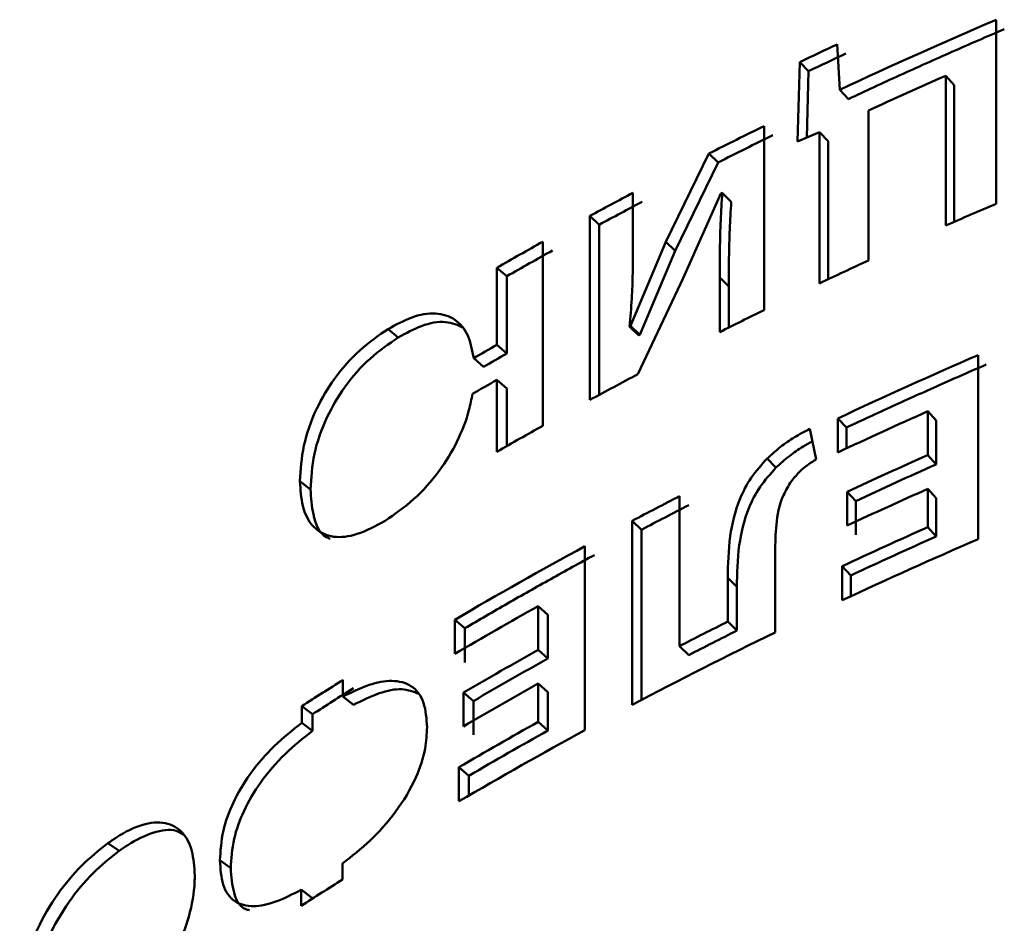
# Paper-space layout 'Лист1' of a CAD drawing. Units: millimetres. Extents: x -4738 to 2022, y 977 to 5881.
# Drawn here: x 668 to 675, y 5258 to 5264 of the extents above; entities that cross this region are included whole.
import ezdxf

# ---------------------------------------------------------------- set-up
doc = ezdxf.new("R2010")
doc.units = ezdxf.units.MM

psp = doc.layouts.new('Лист1')

# ---------------------------------------------------------------- linework, layer by layer
at = {"color": 7, "linetype": 'Continuous', "lineweight": 50}
for p, q in [((674.6672, 5262.5562), (674.6672, 5263.7328)), ((673.6664, 5263.2844), (673.6498, 5263.5753)), ((673.4108, 5263.4618), (673.3965, 5262.954)), ((673.4108, 5263.4618), (673.467, 5263.4033)), ((673.455, 5262.9791), (673.467, 5263.4033)), ((674.3444, 5263.3747), (674.3444, 5262.416)), ((674.3444, 5263.3747), (674.3973, 5263.3147)), ((674.3973, 5262.4393), (674.3973, 5263.3147)), ((673.6664, 5263.2844), (673.7216, 5263.2255)), ((673.8509, 5262.1936), (673.8509, 5263.1522)), ((673.1825, 5261.8759), (673.1825, 5263.0525)), ((673.3965, 5262.954), (673.537, 5263.0142)), ((673.537, 5263.0142), (673.537, 5262.0468)), ((673.537, 5263.0142), (673.5927, 5262.9555)), ((673.5927, 5262.0732), (673.5927, 5262.9555)), ((672.8302, 5262.8771), (672.5552, 5262.312)), ((672.8302, 5262.8771), (672.8884, 5262.8196)), ((672.6144, 5262.255), (672.8884, 5262.8196)), ((672.3438, 5262.2781), (672.3438, 5262.6256)), ((672.6655, 5262.0792), (672.9068, 5262.6209)), ((672.9068, 5262.6209), (672.9149, 5262.625)), ((672.9149, 5262.625), (672.9728, 5262.5673)), ((672.0675, 5262.4777), (672.0675, 5261.301)), ((672.0675, 5262.4777), (672.1283, 5262.4215)), ((672.1283, 5261.3339), (672.1283, 5262.4215)), ((671.7678, 5261.1363), (671.7678, 5262.3129)), ((672.5551, 5262.312), (672.328, 5261.7741)), ((672.5551, 5262.312), (672.6145, 5262.255)), ((672.6145, 5262.255), (672.3876, 5261.7174)), ((671.4738, 5262.1469), (671.4738, 5261.6527)), ((671.4738, 5262.1469), (671.5367, 5262.0919)), ((671.5367, 5261.5978), (671.5367, 5262.0919)), ((672.3756, 5261.4658), (672.6653, 5262.0792)), ((672.8988, 5262.0844), (672.8988, 5261.7351)), ((672.9568, 5262.0267), (672.8988, 5262.0844)), ((672.9568, 5261.7642), (672.9568, 5262.0267)), ((670.778, 5261.7547), (670.8434, 5261.7012)), ((672.328, 5261.7741), (672.322, 5261.7709)), ((672.322, 5261.7709), (672.382, 5261.7143)), ((672.328, 5261.7741), (672.3875, 5261.7173)), ((672.382, 5261.7143), (672.3879, 5261.7174)), ((671.4738, 5261.6527), (671.5367, 5261.5978)), ((671.3256, 5261.5673), (671.389, 5261.5127)), ((674.5518, 5260.4112), (674.5518, 5261.5878)), ((671.4738, 5261.4294), (671.4738, 5260.9702)), ((671.4738, 5261.4294), (671.5367, 5261.3745)), ((671.5367, 5261.0061), (671.5367, 5261.3745)), ((674.2299, 5261.2286), (674.2299, 5260.9489)), ((674.2299, 5261.2286), (674.2832, 5261.1688)), ((673.6534, 5261.183), (673.6534, 5260.965)), ((673.6534, 5261.183), (673.7087, 5261.1241)), ((674.2832, 5260.8891), (674.2832, 5261.1688)), ((673.515, 5260.9204), (673.476, 5261.1165)), ((673.7087, 5261.1241), (673.7087, 5260.9909)), ((673.2018, 5260.9264), (673.2587, 5260.8683)), ((674.2299, 5260.9489), (674.2832, 5260.8891)), ((670.2143, 5260.7816), (670.2817, 5260.7293)), ((674.2299, 5260.7327), (674.2299, 5260.488)), ((674.2299, 5260.7327), (674.2832, 5260.6729)), ((672.6419, 5259.7271), (672.6419, 5260.6857)), ((673.7134, 5260.7134), (673.7134, 5260.4972)), ((673.7134, 5260.7134), (673.7685, 5260.6544)), ((673.7685, 5260.6544), (673.7685, 5260.4382)), ((674.2832, 5260.6729), (674.2832, 5260.4281)), ((672.3391, 5260.5277), (672.3391, 5259.3511)), ((672.3391, 5260.5277), (672.399, 5260.4711)), ((672.399, 5259.3827), (672.399, 5260.4711)), ((674.2299, 5260.488), (674.2832, 5260.4281)), ((672.0367, 5259.1889), (672.0367, 5260.3656)), ((673.2527, 5259.8148), (673.2527, 5260.3297)), ((673.6823, 5260.2379), (673.6823, 5260.0199)), ((673.6823, 5260.2379), (673.7375, 5260.179)), ((672.9503, 5260.163), (672.9503, 5259.8836)), ((673.0081, 5260.1052), (672.9503, 5260.163)), ((673.7375, 5260.179), (673.7375, 5260.0457)), ((673.0081, 5259.8259), (673.0081, 5260.1052)), ((671.7379, 5259.9829), (671.7379, 5259.7032)), ((671.7379, 5259.9829), (671.7999, 5259.9274)), ((671.7999, 5259.6477), (671.7999, 5259.9274)), ((671.2045, 5259.8954), (671.2045, 5259.6774)), ((671.2045, 5259.8954), (671.2683, 5259.841)), ((671.2683, 5259.841), (671.2683, 5259.623)), ((672.9503, 5259.8836), (673.0081, 5259.8259)), ((672.6419, 5259.7271), (672.7008, 5259.6699)), ((671.7379, 5259.7032), (671.7999, 5259.6477)), ((670.4895, 5259.4039), (670.4895, 5259.5105)), ((671.7379, 5259.487), (671.7379, 5259.2422)), ((671.7379, 5259.487), (671.7999, 5259.4315)), ((670.4895, 5259.4039), (670.5559, 5259.351)), ((671.2598, 5259.4301), (671.2598, 5259.2139)), ((671.2598, 5259.4301), (671.3235, 5259.3756)), ((671.7999, 5259.4315), (671.7999, 5259.1868)), ((670.2262, 5259.3432), (670.2262, 5259.2366)), ((670.2262, 5259.3432), (670.2935, 5259.2909)), ((671.3235, 5259.3756), (671.3235, 5259.1594)), ((670.2935, 5259.1843), (670.2935, 5259.2909)), ((670.2262, 5259.2366), (670.2935, 5259.1843)), ((671.7379, 5259.2422), (671.7999, 5259.1868)), ((671.2312, 5258.9524), (671.2312, 5258.7344)), ((671.2312, 5258.9524), (671.295, 5258.898)), ((671.295, 5258.898), (671.295, 5258.7716)), ((668.9859, 5258.4661), (669.0575, 5258.4168)), ((669.7024, 5258.3571), (669.7715, 5258.306)), ((670.4858, 5258.2337), (670.4858, 5258.3367)), ((670.2225, 5258.1694), (670.2225, 5258.0663)), ((670.2898, 5258.1171), (670.2225, 5258.1694)), ((670.2898, 5258.1095), (670.2898, 5258.1171))]:
    psp.add_line(p, q, dxfattribs=at)
for centre, radius, start, end in [((687.2797, 5234.2392), 32.0772, 113.15315, 115.11219), ((687.4271, 5233.9619), 32.3141, 113.15788, 113.80618), ((686.9954, 5235.1506), 31.4017, 115.15049, 115.63316), ((687.0041, 5235.1911), 31.2919, 115.15049, 115.63316), ((687.2867, 5234.28), 31.9664, 113.80617, 114.45917), ((687.1414, 5234.5995), 31.6155, 114.45916, 115.11698), ((687.2504, 5234.0837), 32.0082, 113.7789, 114.74779), ((686.7431, 5235.3713), 30.8243, 116.09957, 116.83105), ((686.7526, 5235.41), 30.7166, 116.09957, 116.83105), ((686.3255, 5236.1798), 29.9143, 117.86493, 118.46533), ((686.3365, 5236.2156), 29.8098, 117.86493, 118.46533), ((687.4227, 5232.735), 32.4346, 113.15793, 113.77968), ((685.9948, 5236.7811), 29.2281, 119.1276, 119.78961), ((686.007, 5236.8148), 29.1259, 119.1276, 119.78961), ((687.0709, 5233.5154), 31.5786, 114.74855, 115.37729), ((686.7602, 5234.1602), 30.8628, 116.09985, 116.68771), ((687.2521, 5232.2045), 32.0106, 113.37534, 115.13922), ((687.3866, 5231.9591), 32.2132, 113.37919, 113.96331), ((686.3341, 5234.9871), 29.9326, 117.79641, 118.4652), ((687.2594, 5232.2454), 31.8998, 113.96331, 114.55126), ((687.1821, 5232.1389), 31.8429, 114.00112, 115.14176), ((687.1294, 5232.5301), 31.5869, 114.55129, 115.14309), ((685.9948, 5235.6044), 29.2281, 119.1276, 119.78961), ((687.1953, 5231.8301), 31.8748, 114.00148, 115.02189), ((687.2038, 5231.871), 31.7646, 114.00151, 115.02188), ((687.1961, 5231.6122), 31.8768, 114.00153, 115.02187), ((686.4786, 5233.7947), 30.242, 117.22793, 117.87507), ((686.4891, 5233.8316), 30.1363, 117.22793, 117.87507), ((687.1881, 5231.3851), 31.8573, 114.00129, 115.08392), ((687.2587, 5231.0132), 32.0267, 113.37565, 115.08145), ((687.1956, 5231.4282), 31.7447, 114.00125, 115.08392), ((685.9937, 5234.69), 29.2239, 118.52816, 120.40229), ((686.1651, 5234.4359), 29.4506, 118.53284, 119.15288), ((686.0052, 5234.7224), 29.1225, 119.15287, 119.77758), ((685.9061, 5234.6245), 29.048, 119.19288, 120.40539), ((685.8384, 5235.0139), 28.7866, 119.77746, 120.40705), ((686.6373, 5232.5277), 30.5888, 116.58022, 117.22793), ((686.6364, 5232.3143), 30.5843, 115.95074, 117.87026), ((686.6472, 5232.5656), 30.4819, 116.58022, 117.22793), ((685.922, 5234.3167), 29.0803, 119.19331, 120.27811), ((685.936, 5234.3473), 28.9817, 119.19337, 120.27805), ((685.2035, 5236.0551), 27.6885, 122.10076, 122.74629), ((685.2184, 5236.0842), 27.5917, 122.10076, 122.74629), ((685.921, 5234.1022), 29.0783, 119.19324, 120.27811), ((685.9131, 5233.8716), 29.0621, 119.19308, 120.34391), ((686.0014, 5233.4996), 29.2396, 118.52848, 120.34088), ((685.9274, 5233.9015), 28.9643, 119.19314, 120.34382), ((685.201, 5234.7845), 27.6839, 122.1097, 122.75547)]:
    psp.add_arc(centre, radius, start, end, dxfattribs=at)
for centre, major_axis, end_param in [((689.4713, 5245.9338), (28.6021, 0), 2.258054), ((689.4713, 5245.9338), (28.5021, 0), 2.258054), ((689.4713, 5245.7105), (28.6021, 0), 2.258402)]:
    psp.add_ellipse(centre, major_axis=major_axis, ratio=0.707108, start_param=2.25137, end_param=end_param, dxfattribs=at)
for points, knots in [([(672.9149, 5262.625), (672.9113, 5262.5667), (672.9039, 5262.446), (672.8996, 5262.2663), (672.8991, 5262.145), (672.8988, 5262.0844)], [0, 0, 0, 0, 0.3185711, 0.6592267, 1, 1, 1, 1]), ([(672.9728, 5262.5673), (672.9692, 5262.509), (672.9618, 5262.3884), (672.9576, 5262.2087), (672.957, 5262.0874), (672.9568, 5262.0267)], [0, 0, 0, 0, 0.3185719, 0.6592275, 1, 1, 1, 1]), ([(672.322, 5261.7709), (672.3274, 5261.8302), (672.338, 5261.9464), (672.3431, 5262.1145), (672.3436, 5262.2236), (672.3438, 5262.2781)], [0, 0, 0, 0, 0.342106, 0.67093, 1, 1, 1, 1]), ([(671.3256, 5261.5673), (671.3161, 5261.6183), (671.2969, 5261.7204), (671.2129, 5261.8228), (671.0865, 5261.8645), (670.9344, 5261.8399), (670.828, 5261.7819), (670.778, 5261.7547)], [0, 0, 0, 0, 0.214569, 0.430031, 0.627287, 0.824905, 1, 1, 1, 1]), ([(671.2596, 5261.7628), (671.2237, 5261.7791), (671.15, 5261.8126), (670.9987, 5261.7854), (670.893, 5261.7281), (670.8434, 5261.7012)], [0, 0, 0, 0, 0.3339979, 0.6874222, 1, 1, 1, 1]), ([(670.778, 5261.7547), (670.7166, 5261.7126), (670.5935, 5261.6281), (670.4317, 5261.4446), (670.3056, 5261.23), (670.227, 5260.9988), (670.2186, 5260.8554), (670.2143, 5260.7816)], [0, 0, 0, 0, 0.187053, 0.375115, 0.549973, 0.768269, 1, 1, 1, 1]), ([(670.8434, 5261.7012), (670.7819, 5261.659), (670.6588, 5261.5744), (670.4975, 5261.3908), (670.372, 5261.1763), (670.2942, 5260.9458), (670.2859, 5260.8027), (670.2817, 5260.7293)], [0, 0, 0, 0, 0.187375, 0.375768, 0.55001, 0.769186, 1, 1, 1, 1]), ([(670.7592, 5260.5281), (670.821, 5260.5707), (670.9448, 5260.6559), (671.1073, 5260.8395), (671.2279, 5261.0394), (671.2921, 5261.2079), (671.3112, 5261.3055), (671.3179, 5261.3396)], [0, 0, 0, 0, 0.223677, 0.448271, 0.655661, 0.879944, 1, 1, 1, 1]), ([(673.476, 5261.1165), (673.4428, 5261.0993), (673.3789, 5261.0662), (673.2857, 5261.0021), (673.23, 5260.9519), (673.2018, 5260.9264)], [0, 0, 0, 0, 0.348753, 0.669688, 1, 1, 1, 1]), ([(673.492, 5261.036), (673.4721, 5261.0256), (673.4219, 5260.9992), (673.3422, 5260.9434), (673.2868, 5260.8936), (673.2587, 5260.8683)], [0, 0, 0, 0, 0.243576, 0.616329, 1, 1, 1, 1]), ([(673.2018, 5260.9264), (673.1655, 5260.8859), (673.0929, 5260.8048), (673.0054, 5260.6297), (672.9552, 5260.4105), (672.952, 5260.2503), (672.9503, 5260.163)], [0, 0, 0, 0, 0.162747, 0.325586, 0.632026, 1, 1, 1, 1]), ([(673.3571, 5260.7819), (673.3753, 5260.8039), (673.4176, 5260.8548), (673.4762, 5260.8975), (673.5112, 5260.9181), (673.515, 5260.9204)], [0, 0, 0, 0, 0.4036632, 0.9337371, 1, 1, 1, 1]), ([(673.2587, 5260.8683), (673.2225, 5260.8278), (673.1502, 5260.7469), (673.063, 5260.572), (673.013, 5260.3529), (673.0098, 5260.1926), (673.0081, 5260.1052)], [0, 0, 0, 0, 0.162339, 0.324825, 0.631802, 1, 1, 1, 1]), ([(670.2143, 5260.7816), (670.2177, 5260.7268), (670.2254, 5260.6025), (670.2973, 5260.4734), (670.4232, 5260.4154), (670.58, 5260.4314), (670.6986, 5260.4954), (670.7592, 5260.5281)], [0, 0, 0, 0, 0.193719, 0.44007, 0.623602, 0.80772, 1, 1, 1, 1]), ([(673.2527, 5260.3297), (673.2543, 5260.3867), (673.2575, 5260.5011), (673.2812, 5260.6564), (673.3389, 5260.7519), (673.3571, 5260.7819)], [0, 0, 0, 0, 0.405303, 0.813432, 1, 1, 1, 1]), ([(670.2817, 5260.7293), (670.2857, 5260.6755), (670.295, 5260.5532), (670.3398, 5260.4404), (670.3992, 5260.4167), (670.4068, 5260.4137)], [0, 0, 0, 0, 0.406113, 0.923731, 1, 1, 1, 1]), ([(671.0274, 5259.2077), (671.0237, 5259.2627), (671.0161, 5259.3731), (670.9367, 5259.4815), (670.8081, 5259.5141), (670.6544, 5259.4862), (670.5457, 5259.432), (670.4895, 5259.4039)], [0, 0, 0, 0, 0.211082, 0.423917, 0.618649, 0.802846, 1, 1, 1, 1]), ([(670.9739, 5259.4216), (670.9398, 5259.4351), (670.8689, 5259.4629), (670.7191, 5259.4318), (670.6114, 5259.3785), (670.5559, 5259.351)], [0, 0, 0, 0, 0.31057, 0.644747, 1, 1, 1, 1]), ([(670.2262, 5259.2366), (670.1672, 5259.19), (670.0489, 5259.0964), (669.8943, 5258.9179), (669.7811, 5258.7266), (669.713, 5258.5326), (669.7061, 5258.4187), (669.7024, 5258.3571)], [0, 0, 0, 0, 0.208651, 0.418426, 0.60159, 0.784627, 1, 1, 1, 1]), ([(670.4858, 5258.3367), (670.5459, 5258.3834), (670.6662, 5258.4768), (670.8354, 5258.6675), (670.9605, 5258.8764), (671.0199, 5259.0642), (671.0251, 5259.1635), (671.0274, 5259.2077)], [0, 0, 0, 0, 0.209279, 0.419054, 0.64792, 0.843189, 1, 1, 1, 1]), ([(670.2935, 5259.1843), (670.2345, 5259.1376), (670.1162, 5259.0439), (669.9619, 5258.8651), (669.8492, 5258.6738), (669.782, 5258.4806), (669.7752, 5258.3672), (669.7715, 5258.306)], [0, 0, 0, 0, 0.209025, 0.41919, 0.602418, 0.785492, 1, 1, 1, 1]), ([(669.5416, 5258.2597), (669.5381, 5258.3144), (669.5312, 5258.4239), (669.4682, 5258.5441), (669.3595, 5258.6083), (669.2094, 5258.5946), (669.0784, 5258.5308), (669.0046, 5258.4792), (668.9859, 5258.4661)], [0, 0, 0, 0, 0.186662, 0.373867, 0.564248, 0.755076, 0.937739, 1, 1, 1, 1]), ([(669.48, 5258.5126), (669.4621, 5258.5253), (669.4101, 5258.5622), (669.2788, 5258.5425), (669.1496, 5258.4812), (669.0761, 5258.4298), (669.0575, 5258.4168)], [0, 0, 0, 0, 0.187913, 0.544324, 0.884523, 1, 1, 1, 1]), ([(668.9859, 5258.4661), (668.9296, 5258.4213), (668.8168, 5258.3316), (668.6565, 5258.1405), (668.5309, 5257.9233), (668.4386, 5257.6682), (668.4282, 5257.5166), (668.4219, 5257.4253)], [0, 0, 0, 0, 0.17929, 0.359366, 0.552104, 0.730305, 1, 1, 1, 1]), ([(669.0575, 5258.4168), (669.0012, 5258.372), (668.8883, 5258.2822), (668.7285, 5258.0911), (668.6038, 5257.8743), (668.5121, 5257.62), (668.5017, 5257.4686), (668.4955, 5257.3774)], [0, 0, 0, 0, 0.1796078, 0.3600116, 0.5518883, 0.7300045, 1, 1, 1, 1]), ([(669.7024, 5258.3571), (669.706, 5258.3023), (669.7131, 5258.1922), (669.7875, 5258.0852), (669.9105, 5258.0542), (670.0601, 5258.0849), (670.1675, 5258.1407), (670.2225, 5258.1694)], [0, 0, 0, 0, 0.2099894, 0.4216161, 0.6196053, 0.8050406, 1, 1, 1, 1]), ([(669.7715, 5258.306), (669.7758, 5258.2524), (669.7845, 5258.1448), (669.8311, 5258.0516), (669.883, 5258.0401), (669.8911, 5258.0384)], [0, 0, 0, 0, 0.455762, 0.915073, 1, 1, 1, 1]), ([(668.9669, 5257.2372), (669.0236, 5257.2824), (669.1371, 5257.3728), (669.2984, 5257.5635), (669.4281, 5257.7795), (669.514, 5258.0071), (669.54, 5258.1643), (669.5413, 5258.2456), (669.5416, 5258.2597)], [0, 0, 0, 0, 0.18175, 0.364167, 0.555489, 0.74418, 0.95533, 1, 1, 1, 1])]:
    psp.add_open_spline(points, degree=3, knots=knots, dxfattribs=at)

doc.saveas('drawing.dxf')
